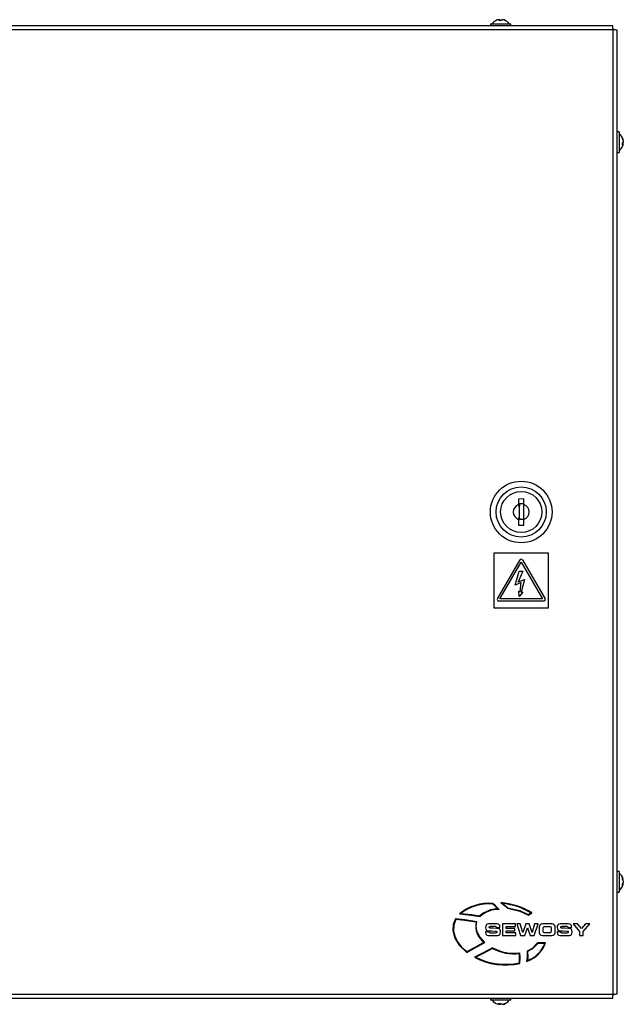
# Model space of a CAD drawing. Units: millimetres. Extents: x 0 to 1050, y 0 to 1485.
# Drawn here: x 489 to 709, y 805 to 1165 of the extents above; entities that cross this region are included whole.
import ezdxf

# ---------------------------------------------------------------- set-up
doc = ezdxf.new("R2010")
doc.units = ezdxf.units.MM
doc.header["$LTSCALE"] = 5

msp = doc.modelspace()

# ---------------------------------------------------------------- linework, layer by layer
at = {"color": 7, "linetype": 'Continuous', "lineweight": 25}
for p, q in [((663.34, 1164.81), (663.67, 1164.81)), ((663.97, 1164.81), (663.67, 1164.81)), ((664.4, 1164.81), (664.89, 1164.81)), ((665.03, 1164.81), (664.89, 1164.81)), ((705.14, 1162.56), (353.23, 1162.56)), ((660.43, 1163.26), (660.43, 1162.56)), ((660.43, 1163.26), (667.87, 1163.26)), ((667.87, 1163.26), (667.93, 1163.26)), ((667.93, 1162.56), (667.93, 1163.26)), ((705.18, 1161.06), (353.18, 1161.06)), ((705.18, 809.06), (705.18, 1161.06)), ((706.68, 809.1), (706.68, 1161.02)), ((707.38, 1123.81), (706.68, 1123.81)), ((707.38, 1123.81), (707.38, 1116.31)), ((708.93, 1120.93), (708.83, 1120.92)), ((708.93, 1120.7), (708.93, 1120.93)), ((708.93, 1120.64), (708.93, 1120.1)), ((708.93, 1119.47), (708.93, 1120.02)), ((708.93, 1119.41), (708.93, 1119.19)), ((706.68, 1116.31), (707.38, 1116.31)), ((672.67, 989.81), (670.67, 989.8)), ((670.67, 989.8), (670.68, 987.78)), ((672.68, 987.78), (672.67, 989.81)), ((670.68, 987.78), (670.68, 987.15)), ((672.68, 988.07), (671.05, 988.07)), ((671.05, 988.07), (671.05, 987.29)), ((671.06, 982.82), (671.05, 987.29)), ((672.69, 982.34), (672.68, 987.78)), ((670.69, 982.95), (670.69, 982.33)), ((670.69, 982.33), (670.7, 980.3)), ((671.06, 982.82), (671.06, 982.49)), ((671.06, 982.49), (672.69, 982.49)), ((672.7, 980.31), (672.69, 982.34)), ((670.7, 980.3), (672.7, 980.31)), ((681.68, 970.06), (661.68, 970.06)), ((661.68, 970.06), (661.68, 950.06)), ((662.99, 953.31), (671.25, 967.57)), ((672.12, 967.57), (680.38, 953.31)), ((681.68, 950.06), (681.68, 970.06)), ((663.94, 953.36), (671.68, 966.72)), ((671.68, 966.72), (679.43, 953.36)), ((669.47, 958.31), (670.91, 963.42)), ((672.32, 963.42), (670.61, 959.55)), ((670.61, 959.55), (672.94, 960.45)), ((670.91, 963.42), (672.32, 963.42)), ((672.94, 960.45), (671.71, 955.8)), ((671.61, 959.29), (669.47, 958.31)), ((671.25, 955.9), (671.61, 959.29)), ((679.43, 953.36), (663.94, 953.36)), ((670.91, 954.21), (670.78, 956.11)), ((670.78, 956.11), (671.25, 955.9)), ((672.23, 955.8), (670.91, 954.21)), ((671.71, 955.8), (672.23, 955.8)), ((661.68, 950.06), (681.68, 950.06)), ((679.95, 952.56), (663.42, 952.56)), ((707.38, 853.81), (706.68, 853.81)), ((707.38, 853.81), (707.38, 852.79)), ((707.38, 852.79), (707.38, 846.31)), ((708.93, 850.93), (708.93, 850.88)), ((708.93, 850.38), (708.93, 849.79)), ((708.93, 849.74), (708.93, 849.79)), ((708.93, 849.25), (708.93, 849.19)), ((706.68, 846.31), (707.38, 846.31)), ((662.27, 834.74), (660.43, 834.74)), ((664.91, 834.7), (664.91, 830.42)), ((669.59, 834.7), (664.91, 834.7)), ((669.59, 833.7), (669.59, 834.7)), ((671.34, 834.7), (670.05, 834.7)), ((670.05, 834.7), (671.44, 830.42)), ((672.25, 831.55), (671.34, 834.7)), ((673.35, 834.7), (672.26, 831.55)), ((674.56, 834.7), (673.35, 834.7)), ((675.65, 831.55), (674.56, 834.7)), ((676.57, 834.7), (675.66, 831.55)), ((676.46, 830.42), (677.85, 834.7)), ((677.85, 834.7), (676.57, 834.7)), ((682.23, 834.74), (680.13, 834.74)), ((688.4, 834.74), (686.56, 834.74)), ((690.63, 834.7), (693, 831.91)), ((692.22, 834.7), (690.63, 834.7)), ((693.66, 832.95), (692.22, 834.7)), ((695.1, 834.7), (693.66, 832.95)), ((694.32, 831.91), (696.69, 834.7)), ((696.69, 834.7), (695.1, 834.7)), ((660.01, 831.82), (658.7, 831.82)), ((658.7, 831.82), (658.7, 831.52)), ((660.52, 833.79), (661.97, 833.79)), ((662.19, 831.33), (660.58, 831.33)), ((662.61, 833.34), (663.92, 833.34)), ((663.92, 833.34), (663.92, 833.48)), ((666.22, 833.7), (669.59, 833.7)), ((666.22, 833.02), (666.22, 833.7)), ((669.41, 833.02), (666.22, 833.02)), ((666.22, 832.13), (669.41, 832.13)), ((666.22, 831.45), (666.22, 832.13)), ((669.66, 831.45), (666.22, 831.45)), ((669.41, 832.13), (669.41, 833.02)), ((669.66, 830.42), (669.66, 831.45)), ((672.26, 831.55), (672.25, 831.55)), ((672.95, 830.42), (673.95, 833.24)), ((673.95, 833.24), (673.96, 833.24)), ((673.96, 833.24), (674.96, 830.42)), ((675.66, 831.55), (675.65, 831.55)), ((678.24, 833.19), (678.24, 831.92)), ((679.59, 832.79), (679.59, 832.33)), ((680.34, 831.47), (682.02, 831.47)), ((681.95, 833.64), (680.41, 833.64)), ((682.77, 832.33), (682.77, 832.79)), ((684.12, 831.92), (684.12, 833.19)), ((684.83, 831.82), (684.83, 831.52)), ((686.14, 831.82), (684.83, 831.82)), ((686.65, 833.79), (688.1, 833.79)), ((688.32, 831.33), (686.71, 831.33)), ((688.74, 833.34), (690.05, 833.34)), ((690.05, 833.34), (690.05, 833.48)), ((693, 831.91), (693, 830.42)), ((694.32, 830.42), (694.32, 831.91)), ((660.38, 830.37), (661.96, 830.37)), ((664.91, 830.42), (669.66, 830.42)), ((671.44, 830.42), (672.95, 830.42)), ((674.96, 830.42), (676.46, 830.42)), ((680.55, 827.7), (677.62, 827.7)), ((680.25, 827.48), (677.73, 827.48)), ((680.13, 830.37), (682.23, 830.37)), ((686.5, 830.37), (688.09, 830.37)), ((693, 830.42), (694.32, 830.42)), ((353.18, 809.06), (705.18, 809.06)), ((353.23, 807.56), (705.14, 807.56)), ((660.43, 807.56), (660.43, 806.86)), ((662.85, 806.86), (660.43, 806.86)), ((667.93, 806.86), (662.85, 806.86)), ((663.56, 805.31), (663.32, 805.31)), ((663.58, 805.31), (664.12, 805.31)), ((664.79, 805.31), (664.25, 805.31)), ((664.81, 805.31), (665.05, 805.31)), ((667.93, 806.86), (667.93, 807.56))]:
    msp.add_line(p, q, dxfattribs=at)
at = {"color": 1, "linetype": 'Continuous', "lineweight": 25}
for p, q in [((665.21, 819.96), (665.22, 819.75)), ((665.72, 819.74), (665.71, 819.96))]:
    msp.add_line(p, q, dxfattribs=at)
at = {"color": 7, "linetype": 'Continuous', "lineweight": 25, "flags": 128}
for points in [[(663.67, 1164.81), (663.68, 1164.63), (663.68, 1164.54)], [(663.96, 1164.54), (663.96, 1164.63), (663.97, 1164.81)], [(662.56, 1164.54), (662.58, 1164.55), (662.6, 1164.56)], [(664.18, 1164.55), (664.2, 1164.55), (664.26, 1164.56)], [(708.67, 1119.49), (708.76, 1119.48), (708.93, 1119.47)], [(708.67, 1119.42), (708.76, 1119.42), (708.93, 1119.41)], [(708.91, 1120.06), (708.91, 1120.05), (708.93, 1120.02)], [(708.93, 850.88), (708.76, 850.87), (708.66, 850.87)], [(708.68, 849.26), (708.76, 849.26), (708.93, 849.25)], [(663.18, 840.16), (662.06, 841.22), (661.2, 841.95)], [(663.67, 839.97), (662.32, 841.28), (661.27, 842.17)], [(664.19, 842.43), (665.61, 841.33), (666.73, 840.35)], [(664.96, 842.13), (666, 841.28), (666.83, 840.55)], [(649.19, 838.34), (653.31, 837.88), (656.67, 837.36)], [(649.71, 838.51), (653.51, 838.07), (656.59, 837.6)], [(666.73, 840.35), (671.13, 839.32), (674.29, 837.81)], [(666.83, 840.55), (671.15, 839.54), (674.28, 838.07)], [(674.28, 838.07), (674.83, 838.43), (675.21, 838.69)], [(674.29, 837.81), (675.08, 838.34), (675.6, 838.7)], [(647.73, 836.56), (646.85, 834.39), (646.72, 832.08), (647.33, 829.71), (649.03, 826.92), (651.8, 824.28)], [(647.85, 836.32), (647.05, 834.26), (646.93, 832.05), (647.53, 829.78), (648.51, 827.99), (649.93, 826.23), (651.82, 824.54)], [(655.47, 835.44), (651.05, 836.14), (647.73, 836.56)], [(655.19, 835.27), (651, 835.93), (647.85, 836.32)], [(658.45, 827.9), (656.54, 830), (655.47, 832.17), (655.21, 833.84), (655.47, 835.44)], [(660.43, 834.74), (659.77, 834.7), (659.3, 834.58), (659.05, 834.44), (658.88, 834.26), (658.74, 833.85), (658.71, 833.37)], [(663.92, 833.48), (663.86, 834.05), (663.57, 834.47), (663.27, 834.62), (662.85, 834.71), (662.27, 834.74)], [(680.13, 834.74), (679.52, 834.71), (679.02, 834.58), (678.63, 834.35), (678.42, 834.07), (678.29, 833.69), (678.24, 833.19)], [(684.12, 833.19), (684.08, 833.67), (683.96, 834.04), (683.76, 834.32), (683.49, 834.51), (682.94, 834.69), (682.23, 834.74)], [(686.56, 834.74), (685.9, 834.7), (685.43, 834.58), (685.18, 834.44), (685.01, 834.26), (684.86, 833.85), (684.84, 833.37)], [(690.05, 833.48), (689.99, 834.05), (689.7, 834.47), (689.4, 834.62), (688.98, 834.71), (688.4, 834.74)], [(658.7, 831.52), (658.75, 831.07), (658.92, 830.75), (659.19, 830.54), (659.69, 830.41), (660.38, 830.37)], [(658.71, 833.37), (658.74, 832.86), (658.88, 832.5), (659.19, 832.27), (659.84, 832.12), (660.91, 832.08)], [(660.58, 831.33), (660.39, 831.33), (660.24, 831.36), (660.13, 831.43), (660.07, 831.52), (660.03, 831.64), (660.01, 831.82)], [(660.02, 833.45), (660.03, 833.54), (660.06, 833.6), (660.1, 833.66), (660.16, 833.71), (660.31, 833.77), (660.52, 833.79)], [(661.59, 833.08), (660.47, 833.1), (660.3, 833.12), (660.18, 833.15), (660.11, 833.19), (660.07, 833.24), (660.03, 833.33), (660.02, 833.45)], [(660.91, 832.08), (662.23, 832.06), (662.57, 831.99), (662.65, 831.96), (662.7, 831.91), (662.74, 831.81), (662.75, 831.69)], [(664.1, 831.71), (664.07, 832.13), (663.99, 832.45), (663.84, 832.69), (663.61, 832.86), (662.84, 833.04), (661.59, 833.08)], [(661.96, 830.37), (663.13, 830.43), (663.44, 830.5), (663.68, 830.61), (663.88, 830.78), (664.01, 831.02), (664.1, 831.71)], [(661.97, 833.79), (662.21, 833.78), (662.39, 833.75), (662.48, 833.71), (662.54, 833.65), (662.6, 833.52), (662.61, 833.34)], [(662.75, 831.69), (662.74, 831.58), (662.7, 831.49), (662.65, 831.43), (662.57, 831.38), (662.19, 831.33)], [(678.24, 831.92), (678.28, 831.45), (678.4, 831.08), (678.6, 830.8), (678.87, 830.6), (679.42, 830.42), (680.13, 830.37)], [(680.41, 833.64), (680.15, 833.62), (679.95, 833.57), (679.81, 833.48), (679.7, 833.36), (679.61, 833.11), (679.59, 832.79)], [(679.59, 832.33), (679.61, 832.02), (679.66, 831.78), (679.78, 831.62), (679.91, 831.53), (680.1, 831.49), (680.34, 831.47)], [(682.77, 832.79), (682.75, 833.06), (682.69, 833.29), (682.57, 833.47), (682.42, 833.56), (682.22, 833.62), (681.95, 833.64)], [(682.02, 831.47), (682.25, 831.48), (682.43, 831.53), (682.57, 831.61), (682.66, 831.72), (682.75, 831.97), (682.77, 832.33)], [(682.23, 830.37), (682.84, 830.41), (683.34, 830.53), (683.73, 830.76), (683.94, 831.05), (684.07, 831.43), (684.12, 831.92)], [(684.83, 831.52), (684.88, 831.07), (685.04, 830.75), (685.32, 830.54), (685.82, 830.41), (686.5, 830.37)], [(684.84, 833.37), (684.87, 832.86), (685.01, 832.5), (685.32, 832.27), (685.97, 832.12), (687.04, 832.08)], [(686.71, 831.33), (686.52, 831.33), (686.37, 831.36), (686.26, 831.43), (686.2, 831.52), (686.16, 831.64), (686.14, 831.82)], [(686.15, 833.45), (686.16, 833.54), (686.19, 833.6), (686.23, 833.66), (686.29, 833.71), (686.44, 833.77), (686.65, 833.79)], [(687.72, 833.08), (686.6, 833.1), (686.43, 833.12), (686.31, 833.15), (686.24, 833.19), (686.2, 833.24), (686.16, 833.33), (686.15, 833.45)], [(687.04, 832.08), (688.36, 832.06), (688.7, 831.99), (688.78, 831.96), (688.83, 831.91), (688.87, 831.81), (688.88, 831.69)], [(690.23, 831.71), (690.2, 832.13), (690.12, 832.45), (689.97, 832.69), (689.74, 832.86), (688.97, 833.04), (687.72, 833.08)], [(688.09, 830.37), (689.26, 830.43), (689.57, 830.5), (689.81, 830.61), (690.01, 830.78), (690.14, 831.02), (690.23, 831.71)], [(688.1, 833.79), (688.34, 833.78), (688.52, 833.75), (688.61, 833.71), (688.67, 833.65), (688.73, 833.52), (688.74, 833.34)], [(688.88, 831.69), (688.87, 831.58), (688.83, 831.49), (688.78, 831.43), (688.7, 831.38), (688.32, 831.33)], [(651.8, 824.28), (655.51, 826.28), (658.45, 827.9)], [(651.82, 824.54), (655.31, 826.42), (658.07, 827.94)], [(677.62, 827.7), (675.68, 825.71), (673.8, 824.71)], [(677.73, 827.48), (675.84, 825.56), (674.03, 824.57)], [(661.21, 825.98), (657.56, 823.97), (654.65, 822.47)], [(661.22, 825.73), (657.83, 823.87), (655.13, 822.46)], [(671, 820.41), (671.08, 822.26), (671, 823.83)], [(671.2, 820.23), (671.29, 822.3), (671.19, 824.07)], [(673.8, 824.71), (673.82, 822.54), (673.66, 820.95)], [(674.03, 824.57), (674.05, 822.68), (673.93, 821.3)], [(663.14, 805.35), (663.22, 805.33), (663.32, 805.31)], [(663.57, 805.57), (663.56, 805.48), (663.56, 805.31)], [(663.6, 805.57), (663.59, 805.48), (663.58, 805.31)], [(664.18, 805.35), (664.15, 805.33), (664.12, 805.31)]]:
    msp.add_lwpolyline(points, dxfattribs=at)
at = {"color": 1, "linetype": 'Continuous', "lineweight": 25, "flags": 128}
msp.add_lwpolyline([(663.16, 819.93), (663.16, 820.05), (663.16, 820.15)], dxfattribs=at)
at = {"color": 7, "linetype": 'Continuous', "lineweight": 25}
for radius in [11.25, 9.15, 7.5]:
    msp.add_circle((671.68, 985.06), radius, dxfattribs=at)
for centre, radius, start, end in [((664.12, 1161.22), 3.67, 102.2417, 115.0989), ((664.42, 1164.22), 0.949, 141.5858, 159.867), ((663.22, 1164.22), 0.949, 20.133, 38.4142), ((665.15, 1164.22), 0.949, 141.5858, 159.867), ((664.11, 1161.22), 3.67, 64.9011, 77.7583), ((664.25, 1161.22), 3.67, 64.9011, 77.7583), ((664.18, 1161.11), 3.8, 114.9967, 145.5429), ((663.89, 1161.77), 2.79, 82.5237, 97.4763), ((665.74, 1164.45), 0.112, 52.1537, 127.8463), ((664.18, 1161.11), 3.8, 34.4571, 65.0033), ((676.3, 1161.01), 28.88, 0.0931, 3.0704), ((705.14, 1132.18), 28.88, 86.9296, 89.9069), ((705.23, 1120.06), 3.8, 14.7836, 55.5429), ((705.7, 1120.18), 3.32, 13.0146, 26.4997), ((708.26, 1121.52), 0.432, 340.9271, 19.0729), ((705.23, 1120.06), 3.8, 304.4571, 345.2164), ((705.7, 1119.9), 3.32, 13.0146, 26.4997), ((707.99, 1120.66), 1.1, 308.4729, 329.4768), ((706.22, 1119.45), 2.47, 352.0547, 7.9453), ((707.99, 1119.97), 1.1, 308.4729, 329.4768), ((671.68, 985.06), 2.9, 110.3409, 249.9984), ((671.68, 985.06), 2.32, 105.8542, 115.6456), ((671.68, 985.06), 2.9, 290.3409, 69.9984), ((671.68, 985.06), 2.32, 244.6937, 254.4851), ((671.68, 967.32), 0.5, 30.0958, 149.9042), ((663.42, 953.06), 0.5, 149.9042, 270), ((679.95, 953.06), 0.5, 270, 30.0958), ((705.23, 850.06), 3.8, 13.2443, 55.5429), ((705.23, 850.06), 3.8, 304.4571, 346.7557), ((706.75, 850.24), 2.28, 16.516, 32.5083), ((707.33, 851.21), 1.37, 349.3026, 10.6974), ((706.75, 849.73), 2.28, 16.516, 32.5083), ((706.94, 850.42), 2.09, 325.8483, 342.4664), ((706.75, 850.38), 2.28, 327.4917, 343.484), ((706.94, 849.88), 2.09, 325.8483, 342.4664), ((707.15, 848.97), 1.54, 349.925, 10.075), ((660.12, 824.84), 17.37, 86.1749, 128.9948), ((660.17, 824.5), 17.49, 86.6262, 126.7401), ((662.09, 816.66), 25.85, 58.4812, 85.3373), ((662.13, 816.66), 25.63, 59.2957, 83.6492), ((663.35, 830), 10.17, 90.9277, 131.6169), ((663.46, 829.84), 10.14, 88.8017, 132.0566), ((662.46, 833.89), 7.39, 169.2885, 233.6619), ((670.52, 831.05), 10.57, 287.3115, 341.5507), ((670.58, 831.04), 10.3, 288.9541, 339.8126), ((669.12, 840.28), 16.34, 241.07, 277.2936), ((669.14, 840.34), 16.62, 241.5363, 276.4296), ((666.01, 844.19), 24.52, 242.3933, 282.2172), ((666.03, 844.27), 24.37, 243.4485, 281.7794), ((676.3, 809.1), 28.88, 356.9296, 359.9069), ((705.14, 837.94), 28.88, 270.0931, 273.0704), ((664.18, 809.01), 3.8, 214.4571, 254.1044), ((663.62, 808.08), 2.53, 262.1423, 277.8577), ((664.12, 806.19), 1.05, 216.3725, 237.544), ((664.81, 806.19), 1.05, 216.3725, 237.544), ((664.04, 808.6), 3.38, 282.8703, 296.2403), ((664.3, 808.6), 3.38, 282.8703, 296.2403), ((664.18, 809.01), 3.8, 285.8956, 325.5429), ((665.66, 805.92), 0.377, 249.5615, 290.4385)]:
    msp.add_arc(centre, radius, start, end, dxfattribs=at)

doc.saveas('drawing.dxf')
